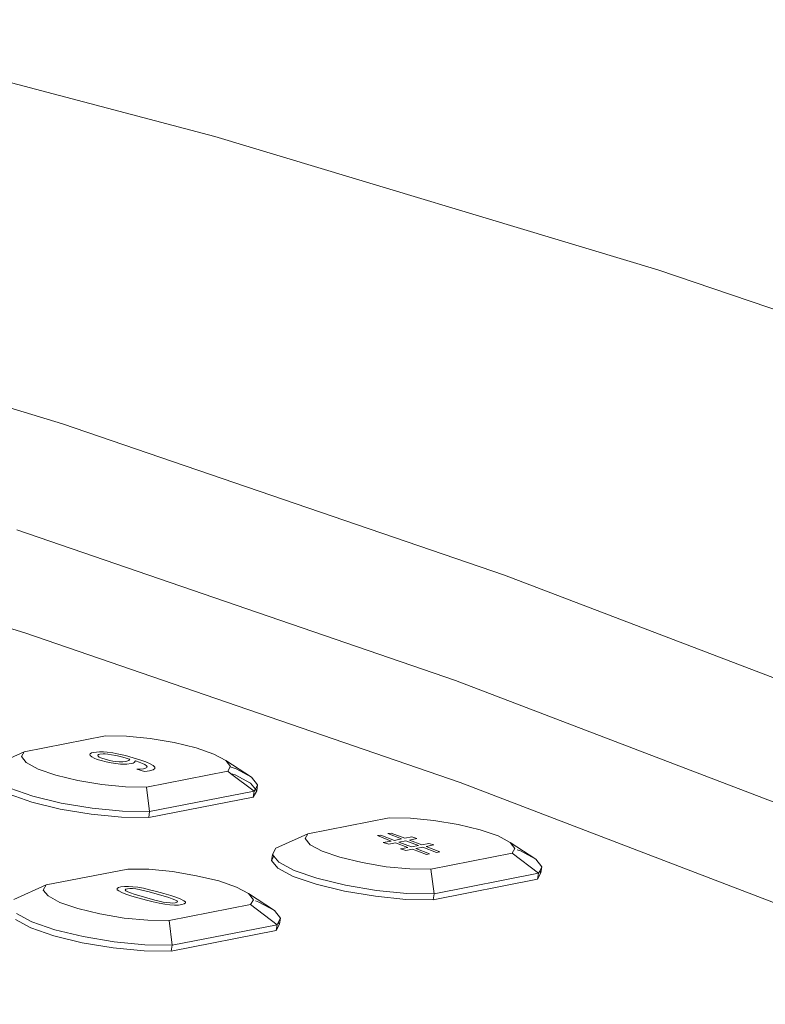
# Model space of a CAD drawing. Units: centimetres. Extents: x -14.8 to 14.8, y -21 to 21.
# Drawn here: x -6.7 to -6.6, y 13.8 to 13.9 of the extents above; entities that cross this region are included whole.
import ezdxf

# ---------------------------------------------------------------- set-up
doc = ezdxf.new("R2010")
doc.units = ezdxf.units.CM
doc.header["$MEASUREMENT"] = 0
doc.layers.add('Camada 1', color=7, linetype='Continuous')

msp = doc.modelspace()

# ---------------------------------------------------------------- linework, layer by layer
at = {"layer": 'Camada 1', "lineweight": 9}
for points in [[(-6.65447, 13.87138), (-6.65447, 13.87138), (-6.68048, 13.87824), (-6.68048, 13.87824)], [(-6.62843, 13.86353), (-6.62843, 13.86353), (-6.65447, 13.87138), (-6.65447, 13.87138)], [(-6.54929, 13.77876), (-6.54929, 13.77876), (-6.85814, 13.86888), (-6.85814, 13.86888)], [(-6.60238, 13.85469), (-6.60238, 13.85469), (-6.62843, 13.86353), (-6.62843, 13.86353)], [(-6.66343, 13.85447), (-6.66343, 13.85447), (-6.68941, 13.86238), (-6.68941, 13.86238)], [(-6.63745, 13.84558), (-6.63745, 13.84558), (-6.66343, 13.85447), (-6.66343, 13.85447)], [(-6.69122, 13.85002), (-6.69122, 13.85002), (-6.66564, 13.84219), (-6.66564, 13.84219)], [(-6.66611, 13.84825), (-6.66611, 13.84825), (-6.64033, 13.83939), (-6.64033, 13.83939)], [(-6.6115, 13.83569), (-6.6115, 13.83569), (-6.63745, 13.84558), (-6.63745, 13.84558)], [(-6.66564, 13.84219), (-6.66564, 13.84219), (-6.64006, 13.83339), (-6.64006, 13.83339)], [(-6.64033, 13.83939), (-6.64033, 13.83939), (-6.61457, 13.82955), (-6.61457, 13.82955)], [(-6.66569, 13.8352), (-6.66569, 13.8352), (-6.66091, 13.83613), (-6.66091, 13.83613)], [(-6.65967, 13.83611), (-6.65967, 13.83611), (-6.66091, 13.83613), (-6.66091, 13.83613)], [(-6.65828, 13.83597), (-6.65828, 13.83597), (-6.65967, 13.83611), (-6.65967, 13.83611)], [(-6.65687, 13.83574), (-6.65687, 13.83574), (-6.65828, 13.83597), (-6.65828, 13.83597)], [(-6.65558, 13.83543), (-6.65558, 13.83543), (-6.65687, 13.83574), (-6.65687, 13.83574)], [(-6.66756, 13.83436), (-6.66756, 13.83436), (-6.66569, 13.8352), (-6.66569, 13.8352)], [(-6.66585, 13.83491), (-6.66585, 13.83491), (-6.66569, 13.8352), (-6.66569, 13.8352)], [(-6.66173, 13.83513), (-6.66173, 13.83513), (-6.66161, 13.83516), (-6.66161, 13.83516)], [(-6.66161, 13.83516), (-6.66161, 13.83516), (-6.66144, 13.83518), (-6.66144, 13.83518)], [(-6.66144, 13.83518), (-6.66144, 13.83518), (-6.66125, 13.83519), (-6.66125, 13.83519)], [(-6.66125, 13.83519), (-6.66125, 13.83519), (-6.66103, 13.83519), (-6.66103, 13.83519)], [(-6.66103, 13.83519), (-6.66103, 13.83519), (-6.6608, 13.83517), (-6.6608, 13.83517)], [(-6.6608, 13.83517), (-6.6608, 13.83517), (-6.66048, 13.83513), (-6.66048, 13.83513)], [(-6.65453, 13.83506), (-6.65453, 13.83506), (-6.65558, 13.83543), (-6.65558, 13.83543)], [(-6.66557, 13.83456), (-6.66557, 13.83456), (-6.66585, 13.83491), (-6.66585, 13.83491)], [(-6.66487, 13.83418), (-6.66487, 13.83418), (-6.66557, 13.83456), (-6.66557, 13.83456)], [(-6.66183, 13.83503), (-6.66183, 13.83503), (-6.66181, 13.83508), (-6.66181, 13.83508)], [(-6.6618, 13.83497), (-6.6618, 13.83497), (-6.66183, 13.83503), (-6.66183, 13.83503)], [(-6.66181, 13.83508), (-6.66181, 13.83508), (-6.66173, 13.83513), (-6.66173, 13.83513)], [(-6.66171, 13.8349), (-6.66171, 13.8349), (-6.6618, 13.83497), (-6.6618, 13.83497)], [(-6.66158, 13.83483), (-6.66158, 13.83483), (-6.66171, 13.8349), (-6.66171, 13.8349)], [(-6.66139, 13.83475), (-6.66139, 13.83475), (-6.66158, 13.83483), (-6.66158, 13.83483)], [(-6.66115, 13.83468), (-6.66115, 13.83468), (-6.66139, 13.83475), (-6.66139, 13.83475)], [(-6.66132, 13.83503), (-6.66132, 13.83503), (-6.66136, 13.835), (-6.66136, 13.835)], [(-6.66136, 13.835), (-6.66136, 13.835), (-6.66136, 13.83497), (-6.66136, 13.83497)], [(-6.66136, 13.83497), (-6.66136, 13.83497), (-6.66134, 13.83494), (-6.66134, 13.83494)], [(-6.66134, 13.83494), (-6.66134, 13.83494), (-6.66127, 13.83489), (-6.66127, 13.83489)], [(-6.66124, 13.83505), (-6.66124, 13.83505), (-6.66132, 13.83503), (-6.66132, 13.83503)], [(-6.66127, 13.83489), (-6.66127, 13.83489), (-6.66117, 13.83485), (-6.66117, 13.83485)], [(-6.66105, 13.83507), (-6.66105, 13.83507), (-6.66124, 13.83505), (-6.66124, 13.83505)], [(-6.66117, 13.83485), (-6.66117, 13.83485), (-6.66086, 13.83474), (-6.66086, 13.83474)], [(-6.66086, 13.8346), (-6.66086, 13.8346), (-6.66115, 13.83468), (-6.66115, 13.83468)], [(-6.66092, 13.83507), (-6.66092, 13.83507), (-6.66105, 13.83507), (-6.66105, 13.83507)], [(-6.66076, 13.83505), (-6.66076, 13.83505), (-6.66092, 13.83507), (-6.66092, 13.83507)], [(-6.66086, 13.83474), (-6.66086, 13.83474), (-6.66065, 13.83469), (-6.66065, 13.83469)], [(-6.66057, 13.83454), (-6.66057, 13.83454), (-6.66086, 13.8346), (-6.66086, 13.8346)], [(-6.66055, 13.83502), (-6.66055, 13.83502), (-6.66076, 13.83505), (-6.66076, 13.83505)], [(-6.66065, 13.83469), (-6.66065, 13.83469), (-6.66047, 13.83465), (-6.66047, 13.83465)], [(-6.6603, 13.83498), (-6.6603, 13.83498), (-6.66055, 13.83502), (-6.66055, 13.83502)], [(-6.66048, 13.83513), (-6.66048, 13.83513), (-6.66012, 13.83506), (-6.66012, 13.83506)], [(-6.66047, 13.83465), (-6.66047, 13.83465), (-6.66029, 13.83462), (-6.66029, 13.83462)], [(-6.66002, 13.83491), (-6.66002, 13.83491), (-6.6603, 13.83498), (-6.6603, 13.83498)], [(-6.66029, 13.83462), (-6.66029, 13.83462), (-6.66011, 13.8346), (-6.66011, 13.8346)], [(-6.66012, 13.83506), (-6.66012, 13.83506), (-6.65973, 13.83497), (-6.65973, 13.83497)], [(-6.66011, 13.8346), (-6.66011, 13.8346), (-6.65988, 13.8346), (-6.65988, 13.8346)], [(-6.65969, 13.83482), (-6.65969, 13.83482), (-6.66002, 13.83491), (-6.66002, 13.83491)], [(-6.65988, 13.8346), (-6.65988, 13.8346), (-6.6597, 13.83462), (-6.6597, 13.83462)], [(-6.65973, 13.83497), (-6.65973, 13.83497), (-6.65928, 13.83485), (-6.65928, 13.83485)], [(-6.6597, 13.83462), (-6.6597, 13.83462), (-6.65954, 13.83468), (-6.65954, 13.83468)], [(-6.65957, 13.83478), (-6.65957, 13.83478), (-6.65969, 13.83482), (-6.65969, 13.83482)], [(-6.65948, 13.83476), (-6.65948, 13.83476), (-6.65957, 13.83478), (-6.65957, 13.83478)], [(-6.65954, 13.83468), (-6.65954, 13.83468), (-6.65948, 13.83476), (-6.65948, 13.83476)], [(-6.65928, 13.83485), (-6.65928, 13.83485), (-6.65889, 13.83473), (-6.65889, 13.83473)], [(-6.65921, 13.83456), (-6.65921, 13.83456), (-6.65928, 13.83453), (-6.65928, 13.83453)], [(-6.65915, 13.83466), (-6.65915, 13.83466), (-6.65921, 13.83456), (-6.65921, 13.83456)], [(-6.65892, 13.83458), (-6.65892, 13.83458), (-6.65915, 13.83466), (-6.65915, 13.83466)], [(-6.65873, 13.83451), (-6.65873, 13.83451), (-6.65892, 13.83458), (-6.65892, 13.83458)], [(-6.65889, 13.83473), (-6.65889, 13.83473), (-6.65854, 13.83461), (-6.65854, 13.83461)], [(-6.65854, 13.83461), (-6.65854, 13.83461), (-6.65827, 13.83449), (-6.65827, 13.83449)], [(-6.65383, 13.83469), (-6.65383, 13.83469), (-6.65453, 13.83506), (-6.65453, 13.83506)], [(-6.65232, 13.8337), (-6.65232, 13.8337), (-6.65383, 13.83469), (-6.65383, 13.83469)], [(-6.65355, 13.83434), (-6.65355, 13.83434), (-6.65383, 13.83469), (-6.65383, 13.83469)], [(-6.66382, 13.83382), (-6.66382, 13.83382), (-6.66487, 13.83418), (-6.66487, 13.83418)], [(-6.6603, 13.8345), (-6.6603, 13.8345), (-6.66057, 13.83454), (-6.66057, 13.83454)], [(-6.66003, 13.83447), (-6.66003, 13.83447), (-6.6603, 13.8345), (-6.6603, 13.8345)], [(-6.65983, 13.83447), (-6.65983, 13.83447), (-6.66003, 13.83447), (-6.66003, 13.83447)], [(-6.65966, 13.83447), (-6.65966, 13.83447), (-6.65983, 13.83447), (-6.65983, 13.83447)], [(-6.65939, 13.8345), (-6.65939, 13.8345), (-6.65966, 13.83447), (-6.65966, 13.83447)], [(-6.65928, 13.83453), (-6.65928, 13.83453), (-6.65939, 13.8345), (-6.65939, 13.8345)], [(-6.65906, 13.83417), (-6.65906, 13.83417), (-6.65887, 13.83418), (-6.65887, 13.83418)], [(-6.65862, 13.83404), (-6.65862, 13.83404), (-6.65906, 13.83417), (-6.65906, 13.83417)], [(-6.65887, 13.83418), (-6.65887, 13.83418), (-6.65867, 13.8342), (-6.65867, 13.8342)], [(-6.65859, 13.83444), (-6.65859, 13.83444), (-6.65873, 13.83451), (-6.65873, 13.83451)], [(-6.65867, 13.8342), (-6.65867, 13.8342), (-6.65855, 13.83424), (-6.65855, 13.83424)], [(-6.65846, 13.83406), (-6.65846, 13.83406), (-6.65862, 13.83404), (-6.65862, 13.83404)], [(-6.6585, 13.83438), (-6.6585, 13.83438), (-6.65859, 13.83444), (-6.65859, 13.83444)], [(-6.65855, 13.83424), (-6.65855, 13.83424), (-6.65848, 13.83428), (-6.65848, 13.83428)], [(-6.65846, 13.83432), (-6.65846, 13.83432), (-6.6585, 13.83438), (-6.6585, 13.83438)], [(-6.65371, 13.83405), (-6.65371, 13.83405), (-6.65849, 13.83312), (-6.65849, 13.83312)], [(-6.65848, 13.83428), (-6.65848, 13.83428), (-6.65846, 13.83432), (-6.65846, 13.83432)], [(-6.65832, 13.83408), (-6.65832, 13.83408), (-6.65846, 13.83406), (-6.65846, 13.83406)], [(-6.6581, 13.83414), (-6.6581, 13.83414), (-6.65832, 13.83408), (-6.65832, 13.83408)], [(-6.65827, 13.83449), (-6.65827, 13.83449), (-6.6581, 13.83439), (-6.6581, 13.83439)], [(-6.6581, 13.83439), (-6.6581, 13.83439), (-6.65801, 13.83429), (-6.65801, 13.83429)], [(-6.658, 13.83421), (-6.658, 13.83421), (-6.6581, 13.83414), (-6.6581, 13.83414)], [(-6.65801, 13.83429), (-6.65801, 13.83429), (-6.658, 13.83421), (-6.658, 13.83421)], [(-6.65371, 13.83405), (-6.65371, 13.83405), (-6.65357, 13.83431), (-6.65357, 13.83431)], [(-6.65355, 13.83393), (-6.65355, 13.83393), (-6.65371, 13.83405), (-6.65371, 13.83405)], [(-6.65357, 13.83431), (-6.65357, 13.83431), (-6.65355, 13.83434), (-6.65355, 13.83434)], [(-6.65322, 13.83419), (-6.65322, 13.83419), (-6.65357, 13.83431), (-6.65357, 13.83431)], [(-6.65232, 13.8337), (-6.65232, 13.8337), (-6.65322, 13.83419), (-6.65322, 13.83419)], [(-6.66253, 13.83351), (-6.66253, 13.83351), (-6.66382, 13.83382), (-6.66382, 13.83382)], [(-6.66112, 13.83327), (-6.66112, 13.83327), (-6.66253, 13.83351), (-6.66253, 13.83351)], [(-6.65328, 13.83384), (-6.65328, 13.83384), (-6.65355, 13.83393), (-6.65355, 13.83393)], [(-6.65216, 13.83288), (-6.65216, 13.83288), (-6.65355, 13.83393), (-6.65355, 13.83393)], [(-6.65238, 13.83336), (-6.65238, 13.83336), (-6.65328, 13.83384), (-6.65328, 13.83384)], [(-6.65196, 13.83325), (-6.65196, 13.83325), (-6.65232, 13.8337), (-6.65232, 13.8337)], [(-6.66517, 13.83258), (-6.66517, 13.83258), (-6.66652, 13.83305), (-6.66652, 13.83305)], [(-6.65973, 13.83314), (-6.65973, 13.83314), (-6.66112, 13.83327), (-6.66112, 13.83327)], [(-6.65849, 13.83312), (-6.65849, 13.83312), (-6.65973, 13.83314), (-6.65973, 13.83314)], [(-6.65831, 13.83168), (-6.65831, 13.83168), (-6.65849, 13.83312), (-6.65849, 13.83312)], [(-6.65216, 13.83288), (-6.65216, 13.83288), (-6.65831, 13.83168), (-6.65831, 13.83168)], [(-6.65209, 13.833), (-6.65209, 13.833), (-6.65238, 13.83336), (-6.65238, 13.83336)], [(-6.65222, 13.83253), (-6.65222, 13.83253), (-6.65201, 13.83291), (-6.65201, 13.83291)], [(-6.65222, 13.83253), (-6.65222, 13.83253), (-6.65216, 13.83288), (-6.65216, 13.83288)], [(-6.65216, 13.83288), (-6.65216, 13.83288), (-6.65209, 13.833), (-6.65209, 13.833)], [(-6.65209, 13.833), (-6.65209, 13.833), (-6.65196, 13.83325), (-6.65196, 13.83325)], [(-6.65201, 13.83291), (-6.65201, 13.83291), (-6.65209, 13.833), (-6.65209, 13.833)], [(-6.65201, 13.83291), (-6.65201, 13.83291), (-6.65196, 13.83325), (-6.65196, 13.83325)], [(-6.64006, 13.83339), (-6.64006, 13.83339), (-6.61452, 13.82361), (-6.61452, 13.82361)], [(-6.66523, 13.83223), (-6.66523, 13.83223), (-6.66657, 13.8327), (-6.66657, 13.8327)], [(-6.66351, 13.83218), (-6.66351, 13.83218), (-6.66517, 13.83258), (-6.66517, 13.83258)], [(-6.65222, 13.83253), (-6.65222, 13.83253), (-6.65836, 13.83133), (-6.65836, 13.83133)], [(-6.66357, 13.83183), (-6.66357, 13.83183), (-6.66523, 13.83223), (-6.66523, 13.83223)], [(-6.66175, 13.83153), (-6.66175, 13.83153), (-6.66357, 13.83183), (-6.66357, 13.83183)], [(-6.66169, 13.83188), (-6.66169, 13.83188), (-6.66351, 13.83218), (-6.66351, 13.83218)], [(-6.6599, 13.8317), (-6.6599, 13.8317), (-6.66169, 13.83188), (-6.66169, 13.83188)], [(-6.65831, 13.83168), (-6.65831, 13.83168), (-6.6599, 13.8317), (-6.6599, 13.8317)], [(-6.65836, 13.83133), (-6.65836, 13.83133), (-6.65831, 13.83168), (-6.65831, 13.83168)], [(-6.65996, 13.83136), (-6.65996, 13.83136), (-6.66175, 13.83153), (-6.66175, 13.83153)], [(-6.65836, 13.83133), (-6.65836, 13.83133), (-6.65996, 13.83136), (-6.65996, 13.83136)], [(-6.649, 13.83038), (-6.649, 13.83038), (-6.64422, 13.83131), (-6.64422, 13.83131)], [(-6.64298, 13.83129), (-6.64298, 13.83129), (-6.64422, 13.83131), (-6.64422, 13.83131)], [(-6.64159, 13.83116), (-6.64159, 13.83116), (-6.64298, 13.83129), (-6.64298, 13.83129)], [(-6.64017, 13.83093), (-6.64017, 13.83093), (-6.64159, 13.83116), (-6.64159, 13.83116)], [(-6.63888, 13.83061), (-6.63888, 13.83061), (-6.64017, 13.83093), (-6.64017, 13.83093)], [(-6.63782, 13.83025), (-6.63782, 13.83025), (-6.63888, 13.83061), (-6.63888, 13.83061)], [(-6.65088, 13.82954), (-6.65088, 13.82954), (-6.649, 13.83038), (-6.649, 13.83038)], [(-6.64916, 13.83009), (-6.64916, 13.83009), (-6.649, 13.83038), (-6.649, 13.83038)], [(-6.64887, 13.82973), (-6.64887, 13.82973), (-6.64916, 13.83009), (-6.64916, 13.83009)], [(-6.64492, 13.83027), (-6.64492, 13.83027), (-6.64472, 13.8303), (-6.64472, 13.8303)], [(-6.6441, 13.82995), (-6.6441, 13.82995), (-6.64492, 13.83027), (-6.64492, 13.83027)], [(-6.64472, 13.8303), (-6.64472, 13.8303), (-6.64391, 13.82999), (-6.64391, 13.82999)], [(-6.64457, 13.82986), (-6.64457, 13.82986), (-6.6441, 13.82995), (-6.6441, 13.82995)], [(-6.64431, 13.83039), (-6.64431, 13.83039), (-6.64411, 13.83042), (-6.64411, 13.83042)], [(-6.6435, 13.83007), (-6.6435, 13.83007), (-6.64431, 13.83039), (-6.64431, 13.83039)], [(-6.64411, 13.83042), (-6.64411, 13.83042), (-6.6433, 13.83011), (-6.6433, 13.83011)], [(-6.64391, 13.82999), (-6.64391, 13.82999), (-6.6435, 13.83007), (-6.6435, 13.83007)], [(-6.64324, 13.82997), (-6.64324, 13.82997), (-6.64365, 13.82989), (-6.64365, 13.82989)], [(-6.6433, 13.83011), (-6.6433, 13.83011), (-6.6429, 13.83019), (-6.6429, 13.83019)], [(-6.6425, 13.82969), (-6.6425, 13.82969), (-6.64324, 13.82997), (-6.64324, 13.82997)], [(-6.64259, 13.8301), (-6.64259, 13.8301), (-6.64304, 13.83001), (-6.64304, 13.83001)], [(-6.64304, 13.83001), (-6.64304, 13.83001), (-6.64231, 13.82973), (-6.64231, 13.82973)], [(-6.6429, 13.83019), (-6.6429, 13.83019), (-6.64259, 13.8301), (-6.64259, 13.8301)], [(-6.63712, 13.82987), (-6.63712, 13.82987), (-6.63782, 13.83025), (-6.63782, 13.83025)], [(-6.65109, 13.82916), (-6.65109, 13.82916), (-6.65088, 13.82954), (-6.65088, 13.82954)], [(-6.64817, 13.82936), (-6.64817, 13.82936), (-6.64887, 13.82973), (-6.64887, 13.82973)], [(-6.64712, 13.829), (-6.64712, 13.829), (-6.64817, 13.82936), (-6.64817, 13.82936)], [(-6.64425, 13.82977), (-6.64425, 13.82977), (-6.64457, 13.82986), (-6.64457, 13.82986)], [(-6.64385, 13.82985), (-6.64385, 13.82985), (-6.64425, 13.82977), (-6.64425, 13.82977)], [(-6.64312, 13.82957), (-6.64312, 13.82957), (-6.64385, 13.82985), (-6.64385, 13.82985)], [(-6.64365, 13.82989), (-6.64365, 13.82989), (-6.64292, 13.82961), (-6.64292, 13.82961)], [(-6.64356, 13.82949), (-6.64356, 13.82949), (-6.64312, 13.82957), (-6.64312, 13.82957)], [(-6.64325, 13.8294), (-6.64325, 13.8294), (-6.64356, 13.82949), (-6.64356, 13.82949)], [(-6.64286, 13.82947), (-6.64286, 13.82947), (-6.64325, 13.8294), (-6.64325, 13.8294)], [(-6.64292, 13.82961), (-6.64292, 13.82961), (-6.6425, 13.82969), (-6.6425, 13.82969)], [(-6.64204, 13.82916), (-6.64204, 13.82916), (-6.64286, 13.82947), (-6.64286, 13.82947)], [(-6.64225, 13.82959), (-6.64225, 13.82959), (-6.64266, 13.82951), (-6.64266, 13.82951)], [(-6.64266, 13.82951), (-6.64266, 13.82951), (-6.64185, 13.8292), (-6.64185, 13.8292)], [(-6.64231, 13.82973), (-6.64231, 13.82973), (-6.6419, 13.82981), (-6.6419, 13.82981)], [(-6.64144, 13.82928), (-6.64144, 13.82928), (-6.64225, 13.82959), (-6.64225, 13.82959)], [(-6.64159, 13.82972), (-6.64159, 13.82972), (-6.64205, 13.82963), (-6.64205, 13.82963)], [(-6.64205, 13.82963), (-6.64205, 13.82963), (-6.64124, 13.82932), (-6.64124, 13.82932)], [(-6.6419, 13.82981), (-6.6419, 13.82981), (-6.64159, 13.82972), (-6.64159, 13.82972)], [(-6.63561, 13.82888), (-6.63561, 13.82888), (-6.63712, 13.82987), (-6.63712, 13.82987)], [(-6.63683, 13.82952), (-6.63683, 13.82952), (-6.63712, 13.82987), (-6.63712, 13.82987)], [(-6.63699, 13.82923), (-6.63699, 13.82923), (-6.63683, 13.82952), (-6.63683, 13.82952)], [(-6.63651, 13.82937), (-6.63651, 13.82937), (-6.6367, 13.82943), (-6.6367, 13.82943)], [(-6.63561, 13.82888), (-6.63561, 13.82888), (-6.63651, 13.82937), (-6.63651, 13.82937)], [(-6.65115, 13.82881), (-6.65115, 13.82881), (-6.65109, 13.82916), (-6.65109, 13.82916)], [(-6.65115, 13.82881), (-6.65115, 13.82881), (-6.65101, 13.82906), (-6.65101, 13.82906)], [(-6.65078, 13.82836), (-6.65078, 13.82836), (-6.65115, 13.82881), (-6.65115, 13.82881)], [(-6.65101, 13.82906), (-6.65101, 13.82906), (-6.65109, 13.82916), (-6.65109, 13.82916)], [(-6.65072, 13.82871), (-6.65072, 13.82871), (-6.65101, 13.82906), (-6.65101, 13.82906)], [(-6.64582, 13.82868), (-6.64582, 13.82868), (-6.64712, 13.829), (-6.64712, 13.829)], [(-6.64185, 13.8292), (-6.64185, 13.8292), (-6.64204, 13.82916), (-6.64204, 13.82916)], [(-6.63699, 13.82923), (-6.63699, 13.82923), (-6.64177, 13.82829), (-6.64177, 13.82829)], [(-6.64124, 13.82932), (-6.64124, 13.82932), (-6.64144, 13.82928), (-6.64144, 13.82928)], [(-6.63544, 13.82806), (-6.63544, 13.82806), (-6.63699, 13.82923), (-6.63699, 13.82923)], [(-6.63524, 13.82843), (-6.63524, 13.82843), (-6.63561, 13.82888), (-6.63561, 13.82888)], [(-6.6644, 13.82737), (-6.6644, 13.82737), (-6.6596, 13.8283), (-6.6596, 13.8283)], [(-6.65836, 13.82829), (-6.65836, 13.82829), (-6.6596, 13.8283), (-6.6596, 13.8283)], [(-6.65696, 13.82815), (-6.65696, 13.82815), (-6.65836, 13.82829), (-6.65836, 13.82829)], [(-6.64988, 13.82787), (-6.64988, 13.82787), (-6.65078, 13.82836), (-6.65078, 13.82836)], [(-6.64982, 13.82822), (-6.64982, 13.82822), (-6.65072, 13.82871), (-6.65072, 13.82871)], [(-6.64847, 13.82776), (-6.64847, 13.82776), (-6.64982, 13.82822), (-6.64982, 13.82822)], [(-6.6444, 13.82844), (-6.6444, 13.82844), (-6.64582, 13.82868), (-6.64582, 13.82868)], [(-6.64301, 13.82831), (-6.64301, 13.82831), (-6.6444, 13.82844), (-6.6444, 13.82844)], [(-6.64177, 13.82829), (-6.64177, 13.82829), (-6.64301, 13.82831), (-6.64301, 13.82831)], [(-6.64158, 13.82685), (-6.64158, 13.82685), (-6.64177, 13.82829), (-6.64177, 13.82829)], [(-6.63537, 13.82818), (-6.63537, 13.82818), (-6.63524, 13.82843), (-6.63524, 13.82843)], [(-6.6353, 13.82808), (-6.6353, 13.82808), (-6.63524, 13.82843), (-6.63524, 13.82843)], [(-6.65555, 13.82791), (-6.65555, 13.82791), (-6.65696, 13.82815), (-6.65696, 13.82815)], [(-6.65425, 13.8276), (-6.65425, 13.8276), (-6.65555, 13.82791), (-6.65555, 13.82791)], [(-6.64852, 13.82741), (-6.64852, 13.82741), (-6.64988, 13.82787), (-6.64988, 13.82787)], [(-6.6468, 13.82735), (-6.6468, 13.82735), (-6.64847, 13.82776), (-6.64847, 13.82776)], [(-6.6355, 13.82771), (-6.6355, 13.82771), (-6.64164, 13.8265), (-6.64164, 13.8265)], [(-6.63544, 13.82806), (-6.63544, 13.82806), (-6.64158, 13.82685), (-6.64158, 13.82685)], [(-6.6355, 13.82771), (-6.6355, 13.82771), (-6.6353, 13.82808), (-6.6353, 13.82808)], [(-6.6355, 13.82771), (-6.6355, 13.82771), (-6.63544, 13.82806), (-6.63544, 13.82806)], [(-6.63544, 13.82806), (-6.63544, 13.82806), (-6.63537, 13.82818), (-6.63537, 13.82818)], [(-6.6353, 13.82808), (-6.6353, 13.82808), (-6.63537, 13.82818), (-6.63537, 13.82818)], [(-6.66629, 13.82652), (-6.66629, 13.82652), (-6.6644, 13.82737), (-6.6644, 13.82737)], [(-6.66457, 13.82707), (-6.66457, 13.82707), (-6.6644, 13.82737), (-6.6644, 13.82737)], [(-6.66428, 13.82672), (-6.66428, 13.82672), (-6.66457, 13.82707), (-6.66457, 13.82707)], [(-6.66022, 13.82715), (-6.66022, 13.82715), (-6.66015, 13.82721), (-6.66015, 13.82721)], [(-6.66021, 13.82709), (-6.66021, 13.82709), (-6.66022, 13.82715), (-6.66022, 13.82715)], [(-6.66012, 13.82702), (-6.66012, 13.82702), (-6.66021, 13.82709), (-6.66021, 13.82709)], [(-6.66015, 13.82721), (-6.66015, 13.82721), (-6.66, 13.82725), (-6.66, 13.82725)], [(-6.66, 13.82725), (-6.66, 13.82725), (-6.65979, 13.82728), (-6.65979, 13.82728)], [(-6.65979, 13.82728), (-6.65979, 13.82728), (-6.65956, 13.82728), (-6.65956, 13.82728)], [(-6.65971, 13.82711), (-6.65971, 13.82711), (-6.65974, 13.82707), (-6.65974, 13.82707)], [(-6.65974, 13.82707), (-6.65974, 13.82707), (-6.6597, 13.82702), (-6.6597, 13.82702)], [(-6.65962, 13.82714), (-6.65962, 13.82714), (-6.65971, 13.82711), (-6.65971, 13.82711)], [(-6.65948, 13.82715), (-6.65948, 13.82715), (-6.65962, 13.82714), (-6.65962, 13.82714)], [(-6.65956, 13.82728), (-6.65956, 13.82728), (-6.65929, 13.82726), (-6.65929, 13.82726)], [(-6.65932, 13.82715), (-6.65932, 13.82715), (-6.65948, 13.82715), (-6.65948, 13.82715)], [(-6.65913, 13.82713), (-6.65913, 13.82713), (-6.65932, 13.82715), (-6.65932, 13.82715)], [(-6.65929, 13.82726), (-6.65929, 13.82726), (-6.659, 13.82723), (-6.659, 13.82723)], [(-6.65892, 13.8271), (-6.65892, 13.8271), (-6.65913, 13.82713), (-6.65913, 13.82713)], [(-6.659, 13.82723), (-6.659, 13.82723), (-6.65867, 13.82717), (-6.65867, 13.82717)], [(-6.65869, 13.82705), (-6.65869, 13.82705), (-6.65892, 13.8271), (-6.65892, 13.8271)], [(-6.65842, 13.82699), (-6.65842, 13.82699), (-6.65869, 13.82705), (-6.65869, 13.82705)], [(-6.65867, 13.82717), (-6.65867, 13.82717), (-6.65831, 13.82709), (-6.65831, 13.82709)], [(-6.65831, 13.82709), (-6.65831, 13.82709), (-6.65791, 13.82699), (-6.65791, 13.82699)], [(-6.6532, 13.82723), (-6.6532, 13.82723), (-6.65425, 13.8276), (-6.65425, 13.8276)], [(-6.65249, 13.82686), (-6.65249, 13.82686), (-6.6532, 13.82723), (-6.6532, 13.82723)], [(-6.64686, 13.827), (-6.64686, 13.827), (-6.64852, 13.82741), (-6.64852, 13.82741)], [(-6.64497, 13.82705), (-6.64497, 13.82705), (-6.6468, 13.82735), (-6.6468, 13.82735)], [(-6.64318, 13.82687), (-6.64318, 13.82687), (-6.64497, 13.82705), (-6.64497, 13.82705)], [(-6.66358, 13.82634), (-6.66358, 13.82634), (-6.66428, 13.82672), (-6.66428, 13.82672)], [(-6.65995, 13.82693), (-6.65995, 13.82693), (-6.66012, 13.82702), (-6.66012, 13.82702)], [(-6.6597, 13.82683), (-6.6597, 13.82683), (-6.65995, 13.82693), (-6.65995, 13.82693)], [(-6.6597, 13.82702), (-6.6597, 13.82702), (-6.65959, 13.82697), (-6.65959, 13.82697)], [(-6.65936, 13.82671), (-6.65936, 13.82671), (-6.6597, 13.82683), (-6.6597, 13.82683)], [(-6.65959, 13.82697), (-6.65959, 13.82697), (-6.65943, 13.8269), (-6.65943, 13.8269)], [(-6.65943, 13.8269), (-6.65943, 13.8269), (-6.65921, 13.82683), (-6.65921, 13.82683)], [(-6.65893, 13.82659), (-6.65893, 13.82659), (-6.65936, 13.82671), (-6.65936, 13.82671)], [(-6.65921, 13.82683), (-6.65921, 13.82683), (-6.65862, 13.82665), (-6.65862, 13.82665)], [(-6.6585, 13.82647), (-6.6585, 13.82647), (-6.65893, 13.82659), (-6.65893, 13.82659)], [(-6.65862, 13.82665), (-6.65862, 13.82665), (-6.658, 13.82648), (-6.658, 13.82648)], [(-6.6581, 13.82637), (-6.6581, 13.82637), (-6.6585, 13.82647), (-6.6585, 13.82647)], [(-6.65779, 13.82681), (-6.65779, 13.82681), (-6.65842, 13.82699), (-6.65842, 13.82699)], [(-6.658, 13.82648), (-6.658, 13.82648), (-6.65775, 13.82641), (-6.65775, 13.82641)], [(-6.65791, 13.82699), (-6.65791, 13.82699), (-6.65748, 13.82687), (-6.65748, 13.82687)], [(-6.65719, 13.82663), (-6.65719, 13.82663), (-6.65779, 13.82681), (-6.65779, 13.82681)], [(-6.65748, 13.82687), (-6.65748, 13.82687), (-6.65706, 13.82675), (-6.65706, 13.82675)], [(-6.65698, 13.82656), (-6.65698, 13.82656), (-6.65719, 13.82663), (-6.65719, 13.82663)], [(-6.65706, 13.82675), (-6.65706, 13.82675), (-6.65672, 13.82663), (-6.65672, 13.82663)], [(-6.65682, 13.82649), (-6.65682, 13.82649), (-6.65698, 13.82656), (-6.65698, 13.82656)], [(-6.65672, 13.82644), (-6.65672, 13.82644), (-6.65682, 13.82649), (-6.65682, 13.82649)], [(-6.65672, 13.82663), (-6.65672, 13.82663), (-6.65647, 13.82653), (-6.65647, 13.82653)], [(-6.65647, 13.82653), (-6.65647, 13.82653), (-6.6563, 13.82644), (-6.6563, 13.82644)], [(-6.65097, 13.82587), (-6.65097, 13.82587), (-6.65249, 13.82686), (-6.65249, 13.82686)], [(-6.65221, 13.8265), (-6.65221, 13.8265), (-6.65249, 13.82686), (-6.65249, 13.82686)], [(-6.65237, 13.82621), (-6.65237, 13.82621), (-6.65221, 13.8265), (-6.65221, 13.8265)], [(-6.64503, 13.8267), (-6.64503, 13.8267), (-6.64686, 13.827), (-6.64686, 13.827)], [(-6.64324, 13.82652), (-6.64324, 13.82652), (-6.64503, 13.8267), (-6.64503, 13.8267)], [(-6.64164, 13.8265), (-6.64164, 13.8265), (-6.64324, 13.82652), (-6.64324, 13.82652)], [(-6.64158, 13.82685), (-6.64158, 13.82685), (-6.64318, 13.82687), (-6.64318, 13.82687)], [(-6.64164, 13.8265), (-6.64164, 13.8265), (-6.64158, 13.82685), (-6.64158, 13.82685)], [(-6.66253, 13.82598), (-6.66253, 13.82598), (-6.66358, 13.82634), (-6.66358, 13.82634)], [(-6.66123, 13.82566), (-6.66123, 13.82566), (-6.66253, 13.82598), (-6.66253, 13.82598)], [(-6.65774, 13.82629), (-6.65774, 13.82629), (-6.6581, 13.82637), (-6.6581, 13.82637)], [(-6.65775, 13.82641), (-6.65775, 13.82641), (-6.65751, 13.82636), (-6.65751, 13.82636)], [(-6.65741, 13.82623), (-6.65741, 13.82623), (-6.65774, 13.82629), (-6.65774, 13.82629)], [(-6.65751, 13.82636), (-6.65751, 13.82636), (-6.65729, 13.82633), (-6.65729, 13.82633)], [(-6.65712, 13.82619), (-6.65712, 13.82619), (-6.65741, 13.82623), (-6.65741, 13.82623)], [(-6.65729, 13.82633), (-6.65729, 13.82633), (-6.65711, 13.82631), (-6.65711, 13.82631)], [(-6.65237, 13.82621), (-6.65237, 13.82621), (-6.65717, 13.82527), (-6.65717, 13.82527)], [(-6.65685, 13.82618), (-6.65685, 13.82618), (-6.65712, 13.82619), (-6.65712, 13.82619)], [(-6.65711, 13.82631), (-6.65711, 13.82631), (-6.65694, 13.8263), (-6.65694, 13.8263)], [(-6.65694, 13.8263), (-6.65694, 13.8263), (-6.6568, 13.82632), (-6.6568, 13.82632)], [(-6.65662, 13.82618), (-6.65662, 13.82618), (-6.65685, 13.82618), (-6.65685, 13.82618)], [(-6.6568, 13.82632), (-6.6568, 13.82632), (-6.6567, 13.82635), (-6.6567, 13.82635)], [(-6.65668, 13.82639), (-6.65668, 13.82639), (-6.65672, 13.82644), (-6.65672, 13.82644)], [(-6.6567, 13.82635), (-6.6567, 13.82635), (-6.65668, 13.82639), (-6.65668, 13.82639)], [(-6.65641, 13.82621), (-6.65641, 13.82621), (-6.65662, 13.82618), (-6.65662, 13.82618)], [(-6.65627, 13.82625), (-6.65627, 13.82625), (-6.65641, 13.82621), (-6.65641, 13.82621)], [(-6.6563, 13.82644), (-6.6563, 13.82644), (-6.65621, 13.82637), (-6.65621, 13.82637)], [(-6.6562, 13.82631), (-6.6562, 13.82631), (-6.65627, 13.82625), (-6.65627, 13.82625)], [(-6.65621, 13.82637), (-6.65621, 13.82637), (-6.6562, 13.82631), (-6.6562, 13.82631)], [(-6.65081, 13.82503), (-6.65081, 13.82503), (-6.65237, 13.82621), (-6.65237, 13.82621)], [(-6.65188, 13.82635), (-6.65188, 13.82635), (-6.65209, 13.82643), (-6.65209, 13.82643)], [(-6.65097, 13.82587), (-6.65097, 13.82587), (-6.65188, 13.82635), (-6.65188, 13.82635)], [(-6.65061, 13.82541), (-6.65061, 13.82541), (-6.65097, 13.82587), (-6.65097, 13.82587)], [(-6.66529, 13.82485), (-6.66529, 13.82485), (-6.66619, 13.82534), (-6.66619, 13.82534)], [(-6.66524, 13.8252), (-6.66524, 13.8252), (-6.66614, 13.82569), (-6.66614, 13.82569)], [(-6.65981, 13.82542), (-6.65981, 13.82542), (-6.66123, 13.82566), (-6.66123, 13.82566)], [(-6.65841, 13.82529), (-6.65841, 13.82529), (-6.65981, 13.82542), (-6.65981, 13.82542)], [(-6.65717, 13.82527), (-6.65717, 13.82527), (-6.65841, 13.82529), (-6.65841, 13.82529)], [(-6.65075, 13.82516), (-6.65075, 13.82516), (-6.65061, 13.82541), (-6.65061, 13.82541)], [(-6.65067, 13.82506), (-6.65067, 13.82506), (-6.65061, 13.82541), (-6.65061, 13.82541)], [(-6.66394, 13.82438), (-6.66394, 13.82438), (-6.66529, 13.82485), (-6.66529, 13.82485)], [(-6.66388, 13.82473), (-6.66388, 13.82473), (-6.66524, 13.8252), (-6.66524, 13.8252)], [(-6.66221, 13.82433), (-6.66221, 13.82433), (-6.66388, 13.82473), (-6.66388, 13.82473)], [(-6.65698, 13.82382), (-6.65698, 13.82382), (-6.65717, 13.82527), (-6.65717, 13.82527)], [(-6.65081, 13.82503), (-6.65081, 13.82503), (-6.65698, 13.82382), (-6.65698, 13.82382)], [(-6.65087, 13.82468), (-6.65087, 13.82468), (-6.65067, 13.82506), (-6.65067, 13.82506)], [(-6.65087, 13.82468), (-6.65087, 13.82468), (-6.65081, 13.82503), (-6.65081, 13.82503)], [(-6.65081, 13.82503), (-6.65081, 13.82503), (-6.65075, 13.82516), (-6.65075, 13.82516)], [(-6.65067, 13.82506), (-6.65067, 13.82506), (-6.65075, 13.82516), (-6.65075, 13.82516)], [(-6.66227, 13.82397), (-6.66227, 13.82397), (-6.66394, 13.82438), (-6.66394, 13.82438)], [(-6.66039, 13.82402), (-6.66039, 13.82402), (-6.66221, 13.82433), (-6.66221, 13.82433)], [(-6.65087, 13.82468), (-6.65087, 13.82468), (-6.65704, 13.82347), (-6.65704, 13.82347)], [(-6.66045, 13.82367), (-6.66045, 13.82367), (-6.66227, 13.82397), (-6.66227, 13.82397)], [(-6.65864, 13.8235), (-6.65864, 13.8235), (-6.66045, 13.82367), (-6.66045, 13.82367)], [(-6.65859, 13.82385), (-6.65859, 13.82385), (-6.66039, 13.82402), (-6.66039, 13.82402)], [(-6.65698, 13.82382), (-6.65698, 13.82382), (-6.65859, 13.82385), (-6.65859, 13.82385)], [(-6.65704, 13.82347), (-6.65704, 13.82347), (-6.65698, 13.82382), (-6.65698, 13.82382)], [(-6.65704, 13.82347), (-6.65704, 13.82347), (-6.65864, 13.8235), (-6.65864, 13.8235)], [(-6.86805, 13.82107), (-6.86805, 13.82107), (-6.55579, 13.76378), (-6.55579, 13.76378)], [(-6.86672, 13.82122), (-6.86672, 13.82122), (-6.55506, 13.76405), (-6.55506, 13.76405)]]:
    msp.add_open_spline(points, degree=3, dxfattribs=at)

doc.saveas('drawing.dxf')
